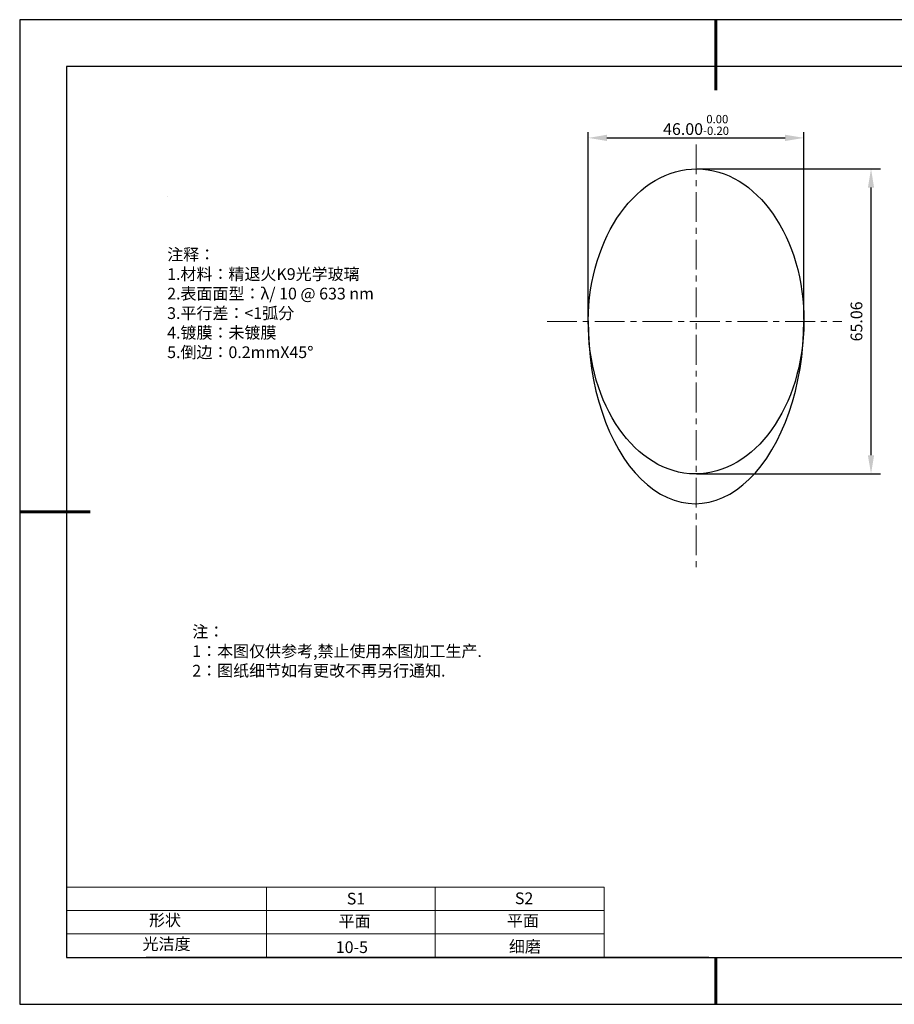
# Model space of a CAD drawing. Units: millimetres. Extents: x 73 to 370, y -4 to 206.
# Drawn here: x 73 to 260, y -4 to 206 of the extents above; entities that cross this region are included whole.
import ezdxf

# ---------------------------------------------------------------- set-up
doc = ezdxf.new("R2010")
doc.units = ezdxf.units.MM
doc.header["$PDSIZE"] = -1
doc.linetypes.add('CENTER', pattern=[10.16, 6.35, -1.27, 1.27, -1.27])
for name, color, linetype in [('1轮廓实线层', 7, 'Continuous'), ('6文字层', 3, 'Continuous'), ('细实线层', 7, 'Continuous')]:
    doc.layers.add(name, color=color, linetype=linetype)
for name, color, linetype, lineweight in [('2细线层', 4, 'Continuous', 15), ('3中心线层', 1, 'CENTER', 9), ('7标注层', 4, 'Continuous', 5), ('粗实线层', 7, 'Continuous', 25)]:
    doc.layers.add(name, color=color, linetype=linetype, lineweight=lineweight)
doc.styles.add('TH-GBD2M', font='calibri.ttf', dxfattribs={"width": 0.8, "height": 2.5})
doc.styles.add('标准', font='txt', dxfattribs={"height": 9.59})
doc.dimstyles.new('TH-GBD2M', dxfattribs={"dimtxt": 2.5, "dimasz": 4, "dimexe": 2, "dimexo": 0, "dimgap": 1.5, "dimtad": 1, "dimzin": 1, "dimdsep": 46, "dimtxsty": 'TH-GBD2M', "dimcen": 0, "dimclrt": 3, "dimadec": 0, "dimazin": 0, "dimtfac": 1, "dimtofl": 0, "dimtmove": 0, "dimatfit": 3, "dimfxl": 1, "dimtolj": 1, "dimtzin": 0, "dimarcsym": 0})
doc.dimstyles.new('透镜标注', dxfattribs={"dimtxt": 2.5, "dimasz": 4, "dimexe": 1.25, "dimexo": 0.625, "dimtad": 1, "dimtoh": 1, "dimzin": 1, "dimdsep": 46, "dimtxsty": 'TH-GBD2M', "dimcen": 2.5, "dimclrt": 256, "dimadec": 0, "dimazin": 0, "dimtm": 1e-09, "dimtfac": 1, "dimtmove": 0, "dimatfit": 3, "dimfxl": 1, "dimtzin": 0, "dimarcsym": 0})

# ---------------------------------------------------------------- blocks, each defined once
blk = doc.blocks.new('*X8')
at = {"layer": '粗实线层', "lineweight": 60}
for p, q in [((0, 105), (0, 90)), ((-148.5, 0), (-133.5, 0)), ((0, -105), (0, -95))]:
    blk.add_line(p, q, dxfattribs=at)
at = {"layer": '粗实线层'}
for p, q in [((-138.5, 95), (-138.5, -95)), ((138.5, 95), (-138.5, 95)), ((-138.5, -95), (138.5, -95))]:
    blk.add_line(p, q, dxfattribs=at)
at = {"layer": '细实线层'}
for p, q in [((148.5, 105), (-148.5, 105)), ((-148.5, 105), (-148.5, -105)), ((-148.5, -105), (148.5, -105))]:
    blk.add_line(p, q, dxfattribs=at)
blk = doc.blocks.new('*D15')
at = {"layer": '7标注层', "color": 0, "lineweight": -2, "transparency": 16777216}
for p, q in [((194.57, 142.82), (194.57, 182.42)), ((198.57, 181.17), (236.57, 181.17)), ((240.57, 142.45), (240.57, 182.42))]:
    blk.add_line(p, q, dxfattribs=at)
at = {"layer": '7标注层', "color": 0, "transparency": 16777216}
for points in [[(198.57, 181.84), (198.57, 180.5), (194.57, 181.17)], [(236.57, 181.84), (236.57, 180.5), (240.57, 181.17)]]:
    blk.add_solid(points, dxfattribs=at)
at = {"layer": 'Defpoints', "color": 0, "transparency": 16777216}
for p in [(240.57, 181.17), (194.57, 142.19), (240.57, 141.82)]:
    blk.add_point(p, dxfattribs=at)
at = {"layer": '7标注层', "transparency": 16777216, "insert": (217.57, 183.93), "char_height": 2.5, "attachment_point": 5, "style": 'TH-GBD2M'}
blk.add_mtext('46.00{}{\\H0.71x;\\C3;\\S 0.00^ -0.20;}', dxfattribs=at)
blk = doc.blocks.new('*D16')
at = {"layer": '7标注层', "color": 0, "lineweight": -2, "transparency": 16777216}
for p, q in [((217.8, 174.56), (256.89, 174.56)), ((254.89, 113.5), (254.89, 170.56)), ((217.66, 109.5), (256.89, 109.5))]:
    blk.add_line(p, q, dxfattribs=at)
at = {"layer": '7标注层', "color": 0, "transparency": 16777216}
for points in [[(254.22, 170.56), (255.55, 170.56), (254.89, 174.56)], [(254.22, 113.5), (255.55, 113.5), (254.89, 109.5)]]:
    blk.add_solid(points, dxfattribs=at)
at = {"layer": 'Defpoints', "color": 0, "transparency": 16777216}
for p in [(217.8, 174.56), (254.89, 174.56), (217.66, 109.5)]:
    blk.add_point(p, dxfattribs=at)
at = {"layer": '7标注层', "color": 3, "transparency": 16777216, "insert": (252.11, 142.03), "char_height": 2.5, "attachment_point": 5, "rotation": 90, "style": 'TH-GBD2M'}
blk.add_mtext('65.06', dxfattribs=at)

msp = doc.modelspace()

# ---------------------------------------------------------------- linework, layer by layer
at = {"layer": '1轮廓实线层'}
msp.add_line((220.289, 6.379), (360.289, 6.379), dxfattribs=at)
msp.add_ellipse((217.57, 142.032), major_axis=(-0.228, -32.529), ratio=0.7070397, dxfattribs=at)
msp.add_ellipse((217.569, 141.931), major_axis=(-0.317, -38.779), ratio=0.5930892, start_param=4.712389, end_param=7.8636655, dxfattribs=at)
at = {"layer": '2细线层'}
for p, q in [((83.289, 21.379), (197.935, 21.379)), ((125.935, 21.379), (125.935, 6.379)), ((161.935, 21.379), (161.935, 6.379)), ((197.935, 21.379), (197.935, 6.379)), ((83.289, 16.379), (197.935, 16.379)), ((83.289, 11.379), (197.935, 11.379))]:
    msp.add_line(p, q, dxfattribs=at)
at = {"layer": '3中心线层'}
for p, q in [((217.57, 179.775), (217.57, 88.553)), ((185.79, 142.033), (248.665, 142.033))]:
    msp.add_line(p, q, dxfattribs=at)
at = {"layer": '6文字层', "color": 0}
msp.add_line((220.289, 6.379), (100.289, 6.379), dxfattribs=at)
at = {"layer": '7标注层'}
msp.add_line((104.749, 168.68), (104.749, 168.68), dxfattribs=at)

# ---------------------------------------------------------------- block references
at = {"layer": '粗实线层'}
msp.add_blockref('*X8', (221.789, 101.379), dxfattribs=at)

# ---------------------------------------------------------------- texts
at = {"layer": '6文字层', "color": 3, "insert": (151.462, 145.774), "char_height": 2.5, "attachment_point": 5}
msp.add_mtext_dynamic_manual_height_columns('\\pxsm1,ql;{\\fSimSun|b0|i0|c134|p2;注释：\\fSimSun|b0|i0|c0|p2; \\P\\fSimSun|b0|i0|c134|p2;1.材料：精退火K9光学玻璃\\fSimSun|b0|i0|c0|p2;  \\fSimSun|b0|i0|c134|p2; \\fSimSun|b0|i0|c0|p2;                                              \\P\\fSimSun|b0|i0|c134|p2;2.表面面型：\\fSimSun|b0|i0|c0|p2;λ/ \\fSimSun|b0|i0|c134|p2;10\\fSimSun|b0|i0|c0|p2; @ 633 nm\\fSimSun|b0|i0|c134|p2;\\P3.\\H0.99999x;平行差：<1弧分 \\fSimSun|b0|i0|c0|p2;       \\H0.99999x;   \\P\\fSimSun|b0|i0|c134|p2;4.镀膜：未镀膜\\fSimSun|b0|i0|c0|p2;    \\fSimSun|b0|i0|c134|p2;\\P5.倒边：0.2mm\\f@SimSun|b0|i0|c0|p2;\\C256;X\\f@SimSun|b0|i0|c134|p2;45\\fAdobe Pi Std|b0|i0|c134|p0;\\H1.0833x;°}', width=93.42571, gutter_width=1, heights=[126.523], dxfattribs=at)
at = {"layer": '6文字层', "insert": (110.107, 77.118), "char_height": 2.5, "attachment_point": 1, "style": '标准'}
msp.add_mtext_dynamic_manual_height_columns('\\pxqj;{\\fSimSun|b1|i0|c134|p2;\\C1;注：\\P1：本图仅供参考,禁止使用本图加工生产.\\P2：图纸细节如有更改不再另行通知.}', width=114.67031, gutter_width=1, heights=[0], dxfattribs=at)
at = {"layer": '6文字层', "attachment_point": 1}
for s, width, insert, char_height in [('{\\fSimSun|b0|i0|c0|p2;S1}', 24.72262, (143.06, 20.169), 2.5), ('{\\fSimSun|b0|i0|c0|p2;S2}', 21.29572, (178.922, 20.237), 2.5), ('{\\fSimSun|b0|i0|c134|p2;形状}', 13.96779, (100.869, 15.587), 2.5), ('{\\fSimSun|b0|i0|c134|p2;平面}', 21.8361, (141.328, 15.371), 2.5), ('{\\fSimSun|b0|i0|c134|p2;平面}', 16.12894, (177.219, 15.463), 2.5), ('{\\fSimSun|b0|i0|c134|p2;光洁度}', 16.39629, (99.507, 10.493), 2.5), ('{\\fSimSun|b0|i0|c134|p2;\\H1.25x;10-5}', 19.16365, (140.715, 9.816), 2), ('{\\fSimSun|b0|i0|c134|p2;\\H1.25x;细磨}', 31.81334, (177.647, 9.941), 2)]:
    msp.add_mtext_dynamic_manual_height_columns(s, width=width, gutter_width=17.5, heights=[0], dxfattribs=dict(at, insert=insert, char_height=char_height))

# ---------------------------------------------------------------- dimensions: what is measured, and where the dimension line sits
at = {"layer": '7标注层'}
dim = msp.add_linear_dim(base=(240.569, 181.17), p1=(194.57, 142.193), p2=(240.569, 141.821), text='<>{}{\\H0.71x;\\C3;\\S 0.00^ -0.20;}', dimstyle='透镜标注', override={"dimtp": 0, "dimtm": 0.2, "dimtdec": 2, "dimtzin": 0}, dxfattribs=at)
dim.commit()
dim.dimension.update_dxf_attribs({"geometry": '*D15', "text_midpoint": (217.569, 183.928)})
dim = msp.add_linear_dim(base=(254.887, 174.561), p1=(217.657, 109.503), p2=(217.798, 174.561), angle=90, dimstyle='TH-GBD2M', override={"dimtol": 0, "dimlim": 0, "dimtp": 0, "dimtm": 1e-09, "dimtfac": 1, "dimtdec": 2, "dimtolj": 0, "dimtzin": 0}, dxfattribs=at)
dim.commit()
dim.dimension.update_dxf_attribs({"geometry": '*D16', "text_midpoint": (252.107, 142.032)})

doc.saveas('drawing.dxf')
